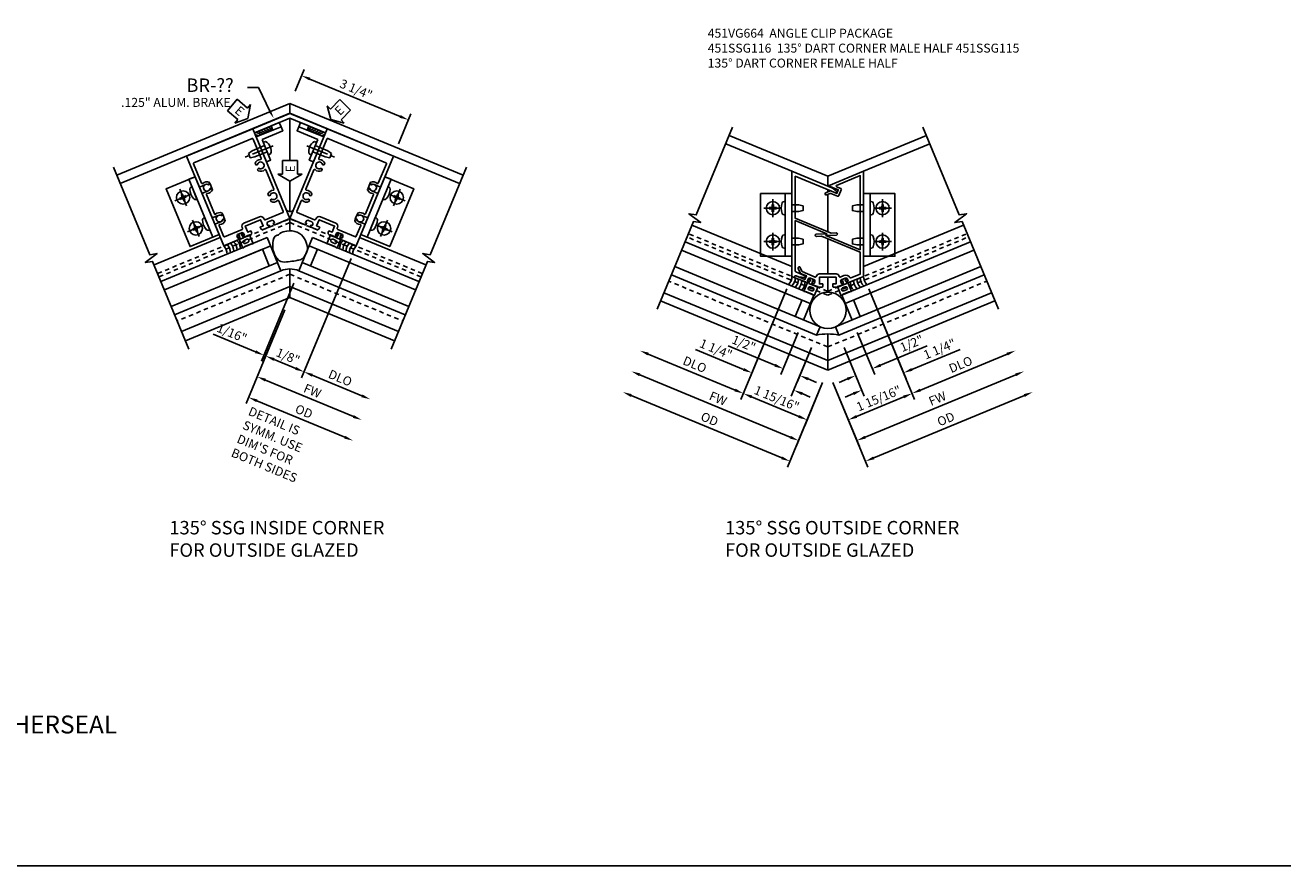
# Model space of a CAD drawing. Extents: x 0 to 77.8, y 0 to 49.2.
# Drawn here: x 42.5 to 77.8, y 0 to 23.4 of the extents above; entities that cross this region are included whole.
import ezdxf
from ezdxf.enums import TextEntityAlignment as Align

# ---------------------------------------------------------------- set-up
doc = ezdxf.new("R2010")
doc.units = 0
doc.header["$LTSCALE"] = 0.5
doc.header["$MEASUREMENT"] = 0
doc.linetypes.add('CENTER', pattern=[2, 1.25, -0.25, 0.25, -0.25])
doc.linetypes.add('HIDDEN', pattern=[0.375, 0.25, -0.125])
doc.layers.get('0').update_dxf_attribs({"color": 4, "linetype": 'CONTINUOUS'})
for name, color, linetype in [('CENTER', 1, 'CENTER'), ('DIME', 2, 'CONTINUOUS'), ('FORMAT', 7, 'CONTINUOUS'), ('HIDDEN', 3, 'HIDDEN'), ('PARTSLIST', 3, 'CONTINUOUS'), ('TEXT', 3, 'CONTINUOUS')]:
    doc.layers.add(name, color=color, linetype=linetype)
doc.styles.get("Standard").update_dxf_attribs({"font": 'arial.ttf'})
doc.dimstyles.new('EXT_ON-OFF', dxfattribs={"dimscale": 2, "dimtxt": 0.125, "dimasz": 0.125, "dimexe": 0.09, "dimexo": 0.1875, "dimgap": 0.05, "dimtad": 3, "dimdec": 5, "dimzin": 3, "dimdsep": 46, "dimlunit": 5, "dimtxsty": 'Standard', "dimcen": 0, "dimse2": 1, "dimazin": 0, "dimtfac": 1, "dimtdec": 4, "dimtofl": 0, "dimtmove": 0, "dimatfit": 0, "dimfxl": 1, "dimfrac": 2, "dimtolj": 1, "dimtzin": 3, "dimarcsym": 0})
doc.dimstyles.new('EXT_ON-ON', dxfattribs={"dimscale": 2, "dimtxt": 0.125, "dimasz": 0.125, "dimexe": 0.09, "dimexo": 0.1875, "dimgap": 0.05, "dimtad": 3, "dimdec": 5, "dimzin": 3, "dimdsep": 46, "dimlunit": 5, "dimtxsty": 'Standard', "dimcen": 0, "dimazin": 0, "dimtfac": 1, "dimtdec": 4, "dimtofl": 0, "dimtmove": 0, "dimatfit": 0, "dimfxl": 1, "dimfrac": 2, "dimtolj": 1, "dimtzin": 3, "dimarcsym": 0})

# ---------------------------------------------------------------- blocks, each defined once
blk = doc.blocks.new('B027506')
for p, q in [((-0.125, 0.25), (0, 0.25)), ((-0.125, 0.25), (-0.125, 0)), ((-0.125, 0), (0, 0)), ((0, 0.25), (0, 0))]:
    blk.add_line(p, q)
blk = doc.blocks.new('B451SSG005')
for points in [[(-0.354, 1.3), (-0.391, 1.3), (-0.391, 1.275, 0.414214), (-0.366, 1.25), (-0.188, 1.25, 0.414214), (-0.138, 1.3), (-0.138, 1.344), (-0.232, 1.344), (-0.232, 1.531), (0.232, 1.531), (0.232, 1.344), (0.138, 1.344), (0.138, 1.3, 0.414214), (0.188, 1.25), (0.366, 1.25, 0.414214), (0.391, 1.275), (0.391, 1.3), (0.354, 1.3), (0.354, 1.35, -0.414214), (0.404, 1.4), (0.504, 1.4, -0.414214), (0.554, 1.35), (0.554, 1.3), (0.517, 1.3), (0.517, 1.275, 0.414214), (0.542, 1.25), (1, 1.25), (1, 3.962), (-1, 3.962), (-1, 1.25), (-0.542, 1.25, 0.414214), (-0.517, 1.275), (-0.517, 1.3), (-0.554, 1.3), (-0.554, 1.35, -0.414214), (-0.504, 1.4), (-0.404, 1.4, -0.414214), (-0.354, 1.35)], [(-0.235, 1.621), (0.235, 1.621, -0.414214), (0.325, 1.531), (0.325, 1.505, 0.414214), (0.35, 1.48), (0.88, 1.48, 0.414214), (0.9, 1.5), (0.9, 1.828, 0.529281), (0.873, 1.847, -0.306799), (0.692, 1.887), (0.692, 1.931), (0.721, 1.948, -0.386545), (0.735, 1.945, 3.127286), (0.735, 2.056, -0.386545), (0.721, 2.053), (0.692, 2.07), (0.692, 2.114, -0.306799), (0.873, 2.154, 0.529281), (0.9, 2.173), (0.9, 2.759, 0.529281), (0.873, 2.778, -0.306799), (0.692, 2.818), (0.692, 2.862), (0.721, 2.879, -0.386545), (0.735, 2.876, 3.127286), (0.735, 2.987, -0.386545), (0.721, 2.984), (0.692, 3.001), (0.692, 3.045, -0.306799), (0.873, 3.085, 0.529281), (0.9, 3.104), (0.9, 3.692, 0.414214), (0.88, 3.712), (-0.88, 3.712, 0.414214), (-0.9, 3.692), (-0.9, 3.104, 0.529281), (-0.873, 3.085, -0.306799), (-0.692, 3.045), (-0.692, 3.001), (-0.721, 2.984, -0.386545), (-0.735, 2.987, 3.127286), (-0.735, 2.876, -0.386545), (-0.721, 2.879), (-0.692, 2.862), (-0.692, 2.818, -0.306799), (-0.873, 2.778, 0.529281), (-0.9, 2.759), (-0.9, 2.173, 0.529281), (-0.873, 2.154, -0.306799), (-0.692, 2.114), (-0.692, 2.07), (-0.721, 2.053, -0.386545), (-0.735, 2.056, 3.127286), (-0.735, 1.945, -0.386545), (-0.721, 1.948), (-0.692, 1.931), (-0.692, 1.887, -0.306799), (-0.873, 1.847, 0.529281), (-0.9, 1.828), (-0.9, 1.5, 0.414214), (-0.88, 1.48), (-0.35, 1.48, 0.414214), (-0.325, 1.505), (-0.325, 1.531, -0.414214)]]:
    blk.add_lwpolyline(points, format="xyb", close=True)
blk = doc.blocks.new('*D182')
at = {"layer": 'DIME', "color": 0, "lineweight": -2, "transparency": 16777216}
for p, q in [((0.589, 5.09), (0.838, 5.691)), ((1, 5.429), (3.52, 4.386)), ((3.475, 3.624), (3.819, 4.456))]:
    blk.add_line(p, q, dxfattribs=at)
at = {"layer": 'DIME', "color": 0, "transparency": 16777216}
for points in [[(1.016, 5.468), (0.984, 5.391), (0.769, 5.525)], [(3.536, 4.424), (3.504, 4.347), (3.751, 4.29)]]:
    blk.add_solid(points, dxfattribs=at)
at = {"layer": 'DIME', "color": 0, "transparency": 16777216, "insert": (2.292, 5.143), "char_height": 0.25, "attachment_point": 5, "rotation": 337.5}
blk.add_mtext('\\A1;3 1/4"', dxfattribs=at)
blk = doc.blocks.new('*D183')
at = {"layer": 'DIME', "color": 0, "lineweight": -2, "transparency": 16777216}
for p, q in [((0.302, -1.015), (-0.777, -3.62)), ((-0.477, -3.549), (1.977, -4.566))]:
    blk.add_line(p, q, dxfattribs=at)
at = {"layer": 'DIME', "color": 0, "transparency": 16777216}
for points in [[(-0.461, -3.511), (-0.493, -3.588), (-0.708, -3.454)], [(1.992, -4.527), (1.961, -4.604), (2.207, -4.661)]]:
    blk.add_solid(points, dxfattribs=at)
at = {"layer": 'DIME', "color": 0, "transparency": 16777216, "insert": (0.837, -3.846), "char_height": 0.25, "attachment_point": 5, "rotation": 337.5}
blk.add_mtext('\\A1;{OD}', dxfattribs=at)
blk = doc.blocks.new('*D184')
at = {"layer": 'DIME', "color": 0, "lineweight": -2, "transparency": 16777216}
for p, q in [((0.302, -1.015), (-0.538, -3.043)), ((-0.238, -2.972), (2.216, -3.988))]:
    blk.add_line(p, q, dxfattribs=at)
at = {"layer": 'DIME', "color": 0, "transparency": 16777216}
for points in [[(-0.222, -2.933), (-0.254, -3.01), (-0.469, -2.876)], [(2.232, -3.95), (2.2, -4.027), (2.447, -4.084)]]:
    blk.add_solid(points, dxfattribs=at)
at = {"layer": 'DIME', "color": 0, "transparency": 16777216, "insert": (1.075, -3.272), "char_height": 0.25, "attachment_point": 5, "rotation": 337.5}
blk.add_mtext('\\A1;FW', dxfattribs=at)
blk = doc.blocks.new('*D185')
at = {"layer": 'DIME', "color": 0, "lineweight": -2, "transparency": 16777216}
for p, q in [((2.15, 0.426), (0.769, -2.908)), ((1.069, -2.837), (2.455, -3.411))]:
    blk.add_line(p, q, dxfattribs=at)
at = {"layer": 'DIME', "color": 0, "transparency": 16777216}
for points in [[(1.085, -2.798), (1.053, -2.875), (0.838, -2.741)], [(2.471, -3.372), (2.439, -3.449), (2.686, -3.507)]]:
    blk.add_solid(points, dxfattribs=at)
at = {"layer": 'DIME', "color": 0, "transparency": 16777216, "insert": (1.85, -2.912), "char_height": 0.25, "attachment_point": 5, "rotation": 337.5}
blk.add_mtext('\\A1;DLO', dxfattribs=at)
blk = doc.blocks.new('*D186')
at = {"layer": 'DIME', "color": 0, "lineweight": -2, "transparency": 16777216}
for p, q in [((0.552, -0.265), (-0.35, -2.444)), ((0.302, -1.015), (-0.299, -2.465)), ((-0.513, -2.182), (-1.698, -1.691)), ((0.001, -2.395), (0.232, -2.49))]:
    blk.add_line(p, q, dxfattribs=at)
at = {"layer": 'DIME', "color": 0, "transparency": 16777216}
for points in [[(-0.497, -2.143), (-0.528, -2.22), (-0.282, -2.277)], [(0.017, -2.356), (-0.015, -2.433), (-0.23, -2.299)]]:
    blk.add_solid(points, dxfattribs=at)
at = {"layer": 'DIME', "color": 0, "transparency": 16777216, "insert": (-1.172, -1.661), "char_height": 0.25, "attachment_point": 5, "rotation": 337.5}
blk.add_mtext('\\A1;1/16"', dxfattribs=at)
blk = doc.blocks.new('*D187')
at = {"layer": 'DIME', "color": 0, "lineweight": -2, "transparency": 16777216}
for p, q in [((2.15, 0.426), (0.769, -2.908)), ((0.302, -1.015), (-0.299, -2.465)), ((0.001, -2.395), (0.607, -2.646))]:
    blk.add_line(p, q, dxfattribs=at)
at = {"layer": 'DIME', "color": 0, "transparency": 16777216}
for points in [[(0.017, -2.356), (-0.015, -2.433), (-0.23, -2.299)], [(0.623, -2.607), (0.591, -2.684), (0.838, -2.741)]]:
    blk.add_solid(points, dxfattribs=at)
at = {"layer": 'DIME', "color": 0, "transparency": 16777216, "insert": (0.392, -2.308), "char_height": 0.25, "attachment_point": 5, "rotation": 337.5}
blk.add_mtext('\\A1;1/8"', dxfattribs=at)
blk = doc.blocks.new('B028535')
for p, q in [((-0.066, 0.186), (0, 0.186)), ((0, 0.095), (0.375, 0.095)), ((0.375, 0.095), (0.5, 0.065)), ((0.5, 0.065), (0.5, -0.065)), ((-0.066, -0.186), (0, -0.186)), ((0, -0.095), (0.375, -0.095)), ((0.375, -0.095), (0.5, -0.065))]:
    blk.add_line(p, q)
blk.add_arc((0.162, 0), 0.295, 140.7507, 219.2493)
at = {"layer": 'CENTER'}
blk.add_line((-0.219, 0), (0.621, 0), dxfattribs=at)
blk = doc.blocks.new('ESEAL2')
at = {"layer": 'TEXT', "color": 7}
for p, q in [((0.196, 0.338), (0, 0)), ((0.196, -0.338), (0, 0)), ((0.196, 0.21), (0.196, 0.338)), ((0.575, 0.21), (0.196, 0.21)), ((0.575, 0.21), (0.575, -0.21)), ((0.575, -0.21), (0.196, -0.21)), ((0.196, -0.21), (0.196, -0.338))]:
    blk.add_line(p, q, dxfattribs=at)
at = {"layer": 'TEXT', "color": 3}
blk.add_text('E', height=0.25, dxfattribs=at).set_placement((0.247, -0.116))
blk = doc.blocks.new('ESEAL1')
at = {"layer": 'TEXT', "color": 7}
for p, q in [((-0.575, 0.21), (-0.575, -0.21)), ((-0.575, 0.21), (-0.196, 0.21)), ((-0.196, 0.338), (0, 0)), ((-0.196, 0.21), (-0.196, 0.338)), ((-0.196, -0.338), (0, 0)), ((-0.575, -0.21), (-0.196, -0.21)), ((-0.196, -0.21), (-0.196, -0.338))]:
    blk.add_line(p, q, dxfattribs=at)
at = {"layer": 'TEXT', "color": 3}
blk.add_text('E', height=0.25, dxfattribs=at).set_placement((-0.413, -0.116))
blk = doc.blocks.new('b027602')
blk.add_lwpolyline([(0.125, 0.125), (0.125, 0.75), (0, 0.75), (0, 0), (0.7501, 0), (0.7501, 0.125)], close=True)
blk = doc.blocks.new('B027475')
for points in [[(-0.144, -0.019), (-0.155, 0.023, -0.554492), (-0.149, 0.029), (-0.063, 0.012, -0.357068), (-0.051, -0.003), (-0.051, -0.106), (-0.059, -0.176), (0.214, -0.176), (0.199, -0.106), (0.199, 0.066), (0.214, 0.136), (-0.051, 0.136), (-0.051, 0.122, -0.357068), (-0.063, 0.107), (-0.149, 0.09, -0.554492), (-0.155, 0.096), (-0.144, 0.138, 1), (-0.173, 0.146), (-0.196, 0.059), (-0.173, -0.027, 1)], [(0.029, 0.021), (0.029, -0.061, 1), (0.119, -0.061), (0.119, 0.021, 1)]]:
    blk.add_lwpolyline(points, format="xyb", close=True)
blk = doc.blocks.new('B028535-H')
for p, q in [((-0.099, 0.015), (-0.099, -0.015)), ((-0.099, 0.015), (-0.065, 0.015)), ((-0.015, 0.099), (0.015, 0.099)), ((-0.015, 0.099), (-0.015, 0.065)), ((0.015, 0.099), (0.015, 0.065)), ((0.065, 0.015), (0.099, 0.015)), ((0.099, 0.015), (0.099, -0.015)), ((-0.099, -0.015), (-0.065, -0.015)), ((-0.015, -0.065), (-0.015, -0.099)), ((-0.015, -0.099), (0.015, -0.099)), ((0.015, -0.065), (0.015, -0.099)), ((0.065, -0.015), (0.099, -0.015))]:
    blk.add_line(p, q)
blk.add_circle((0, 0), 0.186)
for centre, start, end in [((-0.065, 0.065), 270, 0), ((0.065, 0.065), 180, 270), ((-0.065, -0.065), 0, 89.9999), ((0.065, -0.065), 90, 180)]:
    blk.add_arc(centre, 0.0498, start, end)
at = {"layer": 'CENTER'}
for p, q in [((-0.248, 0), (0.248, 0)), ((0, 0.248), (0, -0.248))]:
    blk.add_line(p, q, dxfattribs=at)
blk = doc.blocks.new('B451VG664-T')
for points in [[(1, 1.591), (1.875, 1.591), (1.875, 3.341), (1, 3.341)], [(1, 1.591), (1.188, 1.591), (1.188, 3.341), (1, 3.341)]]:
    blk.add_lwpolyline(points, close=True)
for points in [[(1, 3.027), (0.813, 3.027), (0.688, 2.997), (0.688, 2.867), (0.813, 2.837), (1, 2.837)], [(1, 1.905), (0.813, 1.905), (0.688, 1.935), (0.688, 2.065), (0.813, 2.095), (1, 2.095)]]:
    blk.add_lwpolyline(points)
for points in [[(1.188, 2.745), (1.188, 3.118), (1.188, 2.745), (1.214, 2.745, 0.313524), (1.271, 2.785, 0.17966), (1.271, 3.078, 0.313524), (1.214, 3.118), (1.188, 3.118)], [(1.188, 2.186), (1.188, 1.813), (1.188, 2.186), (1.214, 2.186, -0.313524), (1.271, 2.146, -0.17966), (1.271, 1.853, -0.313524), (1.214, 1.813), (1.188, 1.813)]]:
    blk.add_lwpolyline(points, format="xyb", close=True)
for p in [(1.531, 2.932), (1.531, 2)]:
    blk.add_blockref('B028535-H', p)
blk = doc.blocks.new('*D188')
at = {"layer": 'DIME', "color": 0, "lineweight": -2, "transparency": 16777216}
for p, q in [((1.143, 2.003), (2.422, -1.086)), ((2.585, -0.824), (5.008, 0.18))]:
    blk.add_line(p, q, dxfattribs=at)
at = {"layer": 'DIME', "color": 0, "transparency": 16777216}
for points in [[(4.992, 0.219), (5.024, 0.142), (5.239, 0.276)], [(2.569, -0.785), (2.6, -0.862), (2.354, -0.919)]]:
    blk.add_solid(points, dxfattribs=at)
at = {"layer": 'DIME', "color": 0, "transparency": 16777216, "insert": (3.709, -0.11), "char_height": 0.25, "attachment_point": 5, "rotation": 22.5}
blk.add_mtext('\\A1;DLO', dxfattribs=at)
blk = doc.blocks.new('*D189')
at = {"layer": 'DIME', "color": 0, "lineweight": -2, "transparency": 16777216}
for p, q in [((0.144, -0.617), (0.882, -2.4)), ((1.044, -2.138), (5.247, -0.397))]:
    blk.add_line(p, q, dxfattribs=at)
at = {"layer": 'DIME', "color": 0, "transparency": 16777216}
for points in [[(5.231, -0.359), (5.263, -0.436), (5.478, -0.301)], [(1.028, -2.1), (1.06, -2.177), (0.813, -2.234)]]:
    blk.add_solid(points, dxfattribs=at)
at = {"layer": 'DIME', "color": 0, "transparency": 16777216, "insert": (3.06, -1.06), "char_height": 0.25, "attachment_point": 5, "rotation": 22.5}
blk.add_mtext('\\A1;FW', dxfattribs=at)
blk = doc.blocks.new('*D190')
at = {"layer": 'DIME', "color": 0, "lineweight": -2, "transparency": 16777216}
for p, q in [((0.144, -0.617), (1.121, -2.978)), ((1.283, -2.716), (5.487, -0.975))]:
    blk.add_line(p, q, dxfattribs=at)
at = {"layer": 'DIME', "color": 0, "transparency": 16777216}
for points in [[(5.471, -0.936), (5.503, -1.013), (5.718, -0.879)], [(1.267, -2.677), (1.299, -2.754), (1.052, -2.811)]]:
    blk.add_solid(points, dxfattribs=at)
at = {"layer": 'DIME', "color": 0, "transparency": 16777216, "insert": (3.297, -1.633), "char_height": 0.25, "attachment_point": 5, "rotation": 22.5}
blk.add_mtext('\\A1;{OD}', dxfattribs=at)
blk = doc.blocks.new('*D191')
at = {"layer": 'DIME', "color": 0, "lineweight": -2, "transparency": 16777216}
for p, q in [((-1.143, 2.003), (-2.423, -1.086)), ((-0.144, -0.617), (-0.643, -1.823)), ((-0.805, -1.561), (-2.123, -1.015))]:
    blk.add_line(p, q, dxfattribs=at)
at = {"layer": 'DIME', "color": 0, "transparency": 16777216}
for points in [[(-2.107, -0.976), (-2.139, -1.053), (-2.354, -0.919)], [(-0.789, -1.522), (-0.821, -1.599), (-0.574, -1.656)]]:
    blk.add_solid(points, dxfattribs=at)
at = {"layer": 'DIME', "color": 0, "transparency": 16777216, "insert": (-1.424, -1.056), "char_height": 0.25, "attachment_point": 5, "rotation": 337.5}
blk.add_mtext('\\A1;1 15/16"', dxfattribs=at)
blk = doc.blocks.new('*D192')
at = {"layer": 'DIME', "color": 0, "lineweight": -2, "transparency": 16777216}
for p, q in [((-0.822, 0.785), (-1.31, -0.393)), ((-1.472, -0.131), (-2.779, 0.41)), ((-0.455, 0.363), (-0.848, -0.585)), ((-0.548, -0.514), (-0.317, -0.61))]:
    blk.add_line(p, q, dxfattribs=at)
at = {"layer": 'DIME', "color": 0, "transparency": 16777216}
for points in [[(-1.456, -0.093), (-1.488, -0.17), (-1.241, -0.227)], [(-0.532, -0.476), (-0.564, -0.553), (-0.779, -0.418)]]:
    blk.add_solid(points, dxfattribs=at)
at = {"layer": 'DIME', "color": 0, "transparency": 16777216, "insert": (-2.343, 0.478), "char_height": 0.25, "attachment_point": 5, "rotation": 337.5}
blk.add_mtext('\\A1;1/2"', dxfattribs=at)
blk = doc.blocks.new('*D193')
at = {"layer": 'DIME', "color": 0, "lineweight": -2, "transparency": 16777216}
for p, q in [((-1.143, 2.003), (-2.184, -0.51)), ((-0.455, 0.363), (-1.017, -0.994)), ((-2.346, -0.248), (-3.692, 0.309)), ((-0.717, -0.923), (-0.486, -1.019))]:
    blk.add_line(p, q, dxfattribs=at)
at = {"layer": 'DIME', "color": 0, "transparency": 16777216}
for points in [[(-2.33, -0.21), (-2.362, -0.287), (-2.115, -0.344)], [(-0.701, -0.885), (-0.733, -0.962), (-0.948, -0.827)]]:
    blk.add_solid(points, dxfattribs=at)
at = {"layer": 'DIME', "color": 0, "transparency": 16777216, "insert": (-3.121, 0.321), "char_height": 0.25, "attachment_point": 5, "rotation": 337.5}
blk.add_mtext('\\A1;1 1/4"', dxfattribs=at)
blk = doc.blocks.new('*D194')
at = {"layer": 'DIME', "color": 0, "lineweight": -2, "transparency": 16777216}
for p, q in [((-1.044, -2.138), (-5.247, -0.397)), ((-0.144, -0.617), (-0.882, -2.4))]:
    blk.add_line(p, q, dxfattribs=at)
at = {"layer": 'DIME', "color": 0, "transparency": 16777216}
for points in [[(-5.231, -0.359), (-5.263, -0.436), (-5.478, -0.301)], [(-1.028, -2.1), (-1.06, -2.177), (-0.813, -2.234)]]:
    blk.add_solid(points, dxfattribs=at)
at = {"layer": 'DIME', "color": 0, "transparency": 16777216, "insert": (-3.06, -1.06), "char_height": 0.25, "attachment_point": 5, "rotation": 337.5}
blk.add_mtext('\\A1;FW', dxfattribs=at)
blk = doc.blocks.new('*D195')
at = {"layer": 'DIME', "color": 0, "lineweight": -2, "transparency": 16777216}
for p, q in [((-0.144, -0.617), (-1.121, -2.978)), ((-1.283, -2.716), (-5.487, -0.975))]:
    blk.add_line(p, q, dxfattribs=at)
at = {"layer": 'DIME', "color": 0, "transparency": 16777216}
for points in [[(-5.471, -0.936), (-5.503, -1.013), (-5.718, -0.879)], [(-1.267, -2.677), (-1.299, -2.754), (-1.052, -2.811)]]:
    blk.add_solid(points, dxfattribs=at)
at = {"layer": 'DIME', "color": 0, "transparency": 16777216, "insert": (-3.297, -1.633), "char_height": 0.25, "attachment_point": 5, "rotation": 337.5}
blk.add_mtext('\\A1;{OD}', dxfattribs=at)
blk = doc.blocks.new('*D196')
at = {"layer": 'DIME', "color": 0, "lineweight": -2, "transparency": 16777216}
for p, q in [((-1.143, 2.003), (-2.422, -1.086)), ((-2.585, -0.824), (-5.008, 0.18))]:
    blk.add_line(p, q, dxfattribs=at)
at = {"layer": 'DIME', "color": 0, "transparency": 16777216}
for points in [[(-4.992, 0.219), (-5.024, 0.142), (-5.239, 0.276)], [(-2.569, -0.785), (-2.6, -0.862), (-2.354, -0.919)]]:
    blk.add_solid(points, dxfattribs=at)
at = {"layer": 'DIME', "color": 0, "transparency": 16777216, "insert": (-3.709, -0.11), "char_height": 0.25, "attachment_point": 5, "rotation": 337.5}
blk.add_mtext('\\A1;DLO', dxfattribs=at)
blk = doc.blocks.new('*D197')
at = {"layer": 'DIME', "color": 0, "lineweight": -2, "transparency": 16777216}
for p, q in [((1.143, 2.003), (2.184, -0.51)), ((0.455, 0.363), (1.017, -0.994)), ((2.346, -0.248), (3.692, 0.309)), ((0.717, -0.923), (0.486, -1.019))]:
    blk.add_line(p, q, dxfattribs=at)
at = {"layer": 'DIME', "color": 0, "transparency": 16777216}
for points in [[(2.33, -0.21), (2.362, -0.287), (2.115, -0.344)], [(0.701, -0.885), (0.733, -0.962), (0.948, -0.827)]]:
    blk.add_solid(points, dxfattribs=at)
at = {"layer": 'DIME', "color": 0, "transparency": 16777216, "insert": (3.121, 0.321), "char_height": 0.25, "attachment_point": 5, "rotation": 22.5}
blk.add_mtext('\\A1;1 1/4"', dxfattribs=at)
blk = doc.blocks.new('*D198')
at = {"layer": 'DIME', "color": 0, "lineweight": -2, "transparency": 16777216}
for p, q in [((1.143, 2.003), (2.423, -1.086)), ((0.144, -0.617), (0.643, -1.823)), ((0.805, -1.561), (2.123, -1.015))]:
    blk.add_line(p, q, dxfattribs=at)
at = {"layer": 'DIME', "color": 0, "transparency": 16777216}
for points in [[(2.107, -0.976), (2.139, -1.053), (2.354, -0.919)], [(0.789, -1.522), (0.821, -1.599), (0.574, -1.656)]]:
    blk.add_solid(points, dxfattribs=at)
at = {"layer": 'DIME', "color": 0, "transparency": 16777216, "insert": (1.424, -1.056), "char_height": 0.25, "attachment_point": 5, "rotation": 22.5}
blk.add_mtext('\\A1;1 15/16"', dxfattribs=at)
blk = doc.blocks.new('*D199')
at = {"layer": 'DIME', "color": 0, "lineweight": -2, "transparency": 16777216}
for p, q in [((0.822, 0.785), (1.31, -0.393)), ((0.455, 0.363), (0.848, -0.585)), ((1.472, -0.131), (2.779, 0.41)), ((0.548, -0.514), (0.317, -0.61))]:
    blk.add_line(p, q, dxfattribs=at)
at = {"layer": 'DIME', "color": 0, "transparency": 16777216}
for points in [[(1.456, -0.093), (1.488, -0.17), (1.241, -0.227)], [(0.532, -0.476), (0.564, -0.553), (0.779, -0.418)]]:
    blk.add_solid(points, dxfattribs=at)
at = {"layer": 'DIME', "color": 0, "transparency": 16777216, "insert": (2.343, 0.478), "char_height": 0.25, "attachment_point": 5, "rotation": 22.5}
blk.add_mtext('\\A1;1/2"', dxfattribs=at)
blk = doc.blocks.new('B451SSG115')
blk.add_lwpolyline([(-0.056, 4.098), (0.066, 4.149, -0.203852), (0.09, 4.149), (0.251, 4.082), (0.293, 4.183), (0.019, 4.296), (1, 4.703), (1, 1.767), (0.576, 1.591, -0.414214), (0.543, 1.605), (0.534, 1.627), (0.568, 1.642), (0.549, 1.688, 0.414214), (0.483, 1.715), (0.391, 1.677, 0.414214), (0.364, 1.611), (0.383, 1.565), (0.417, 1.579), (0.427, 1.556, -0.414214), (0.413, 1.524), (0.278, 1.468), (0.158, 1.468, -0.414214), (0.138, 1.488), (0.138, 1.554), (0.232, 1.554), (0.232, 1.741), (-0.232, 1.741), (-0.232, 1.554), (-0.138, 1.554), (-0.138, 1.488, -0.414214), (-0.158, 1.468), (-0.278, 1.468), (-0.412, 1.523, -0.414214), (-0.426, 1.556), (-0.416, 1.579), (-0.382, 1.565), (-0.363, 1.611, 0.414214), (-0.39, 1.677), (-0.482, 1.715, 0.414214), (-0.548, 1.688), (-0.567, 1.642), (-0.533, 1.627), (-0.542, 1.604, -0.414214), (-0.575, 1.591), (-0.932, 1.739), (-0.92, 1.768, -0.414214), (-0.881, 1.785), (-0.636, 1.683), (-0.594, 1.784), (-0.756, 1.851, -0.198496), (-0.772, 1.867), (-0.823, 1.99, -0.991311), (-0.766, 2.013), (-0.725, 1.915, 0.198826), (-0.709, 1.898), (-0.346, 1.748, 0.470788), (-0.319, 1.763, -0.355799), (-0.231, 1.835), (0.232, 1.835, -0.355799), (0.32, 1.763, 0.470788), (0.347, 1.748), (0.452, 1.791, -0.38689), (0.62, 1.731, 0.38689), (0.645, 1.722), (0.906, 1.83), (0.906, 2.44), (-0.177, 2.889), (-0.317, 2.883, -1.013176), (-0.32, 2.945), (-0.029, 2.957), (-0.051, 2.904), (0.906, 2.507), (0.906, 4.577), (0.249, 4.305, 0.668179), (0.249, 4.268), (0.362, 4.221, -0.414214), (0.379, 4.181), (0.313, 4.023, -0.414214), (0.273, 4.006), (0.09, 4.082, 0.203852), (0.066, 4.082), (-0.032, 4.041, -1.008752)], format="xyb", close=True)
blk = doc.blocks.new('B451SSG116')
blk.add_lwpolyline([(-1, 1.767), (-0.932, 1.739), (-0.92, 1.768, -0.414214), (-0.881, 1.785), (-0.812, 1.756), (-0.652, 1.735, 0.876976), (-0.638, 1.786), (-0.887, 1.89, -0.303347), (-0.906, 1.917), (-0.906, 3.321), (-0.029, 2.957), (-0.051, 2.903), (0.241, 2.916, 1.000873), (0.238, 2.978), (0.098, 2.972), (-0.906, 3.388), (-0.906, 4.562), (0.219, 4.096, 0.884725), (0.245, 4.142), (0.121, 4.237, 0.06563), (0.114, 4.241), (-1, 4.703)], format="xyb", close=True)
blk = doc.blocks.new('S451FC53')
for p, q in [((0.445564, 4.743694), (-4.383536, 2.743415)), ((0.445564, 4.743694), (5.274664, 2.743415)), ((0.445567, 4.472998), (-4.28783, 2.51236)), ((0.445567, 4.472998), (5.178965, 2.51236)), ((-1.499262, 1.006413), (-3.347021, 0.241046)), ((-0.187063, 1.005529), (-3.154541, -0.223641)), ((-0.091393, 0.774559), (-3.058871, -0.454611)), ((0.19562, 0.081649), (-0.187063, 1.005529)), ((0.69562, 0.081603), (1.078303, 1.005482)), ((0.982633, 0.774512), (3.949998, -0.454611)), ((1.078303, 1.005482), (4.045669, -0.223641)), ((2.39039, 1.006413), (4.238149, 0.241046)), ((-1.729409, 0.09607), (-0.322362, 0.678888)), ((-0.131021, 0.216948), (-0.322362, 0.678888)), ((1.022261, 0.216902), (1.213602, 0.678841)), ((0.099949, 0.312619), (-2.867529, -0.916551)), ((0.19562, 0.081649), (-2.771858, -1.147521)), ((0.69562, 0.081603), (3.662986, -1.147521)), ((0.791291, 0.312572), (3.758657, -0.916551)), ((0.445502, -0.359261), (-2.579378, -1.612208)), ((0.445499, -0.668294), (-2.470119, -1.875983)), ((0.445625, -0.359261), (3.470506, -1.612208)), ((0.445629, -0.668294), (3.361247, -1.875983))]:
    blk.add_line(p, q)
at = {"linetype": 'Continuous'}
for p, q in [((0.445564, 4.743694), (0.445567, 4.462797)), ((0.445569, 4.337795), (0.445583, 3.153378)), ((0.44559, 2.578646), (0.4456, 1.729208)), ((0.445525, 1.532545), (0.445525, 1.191522)), ((0.445619, 0.130338), (0.445629, -0.668294))]:
    blk.add_line(p, q, dxfattribs=at)
blk.add_lwpolyline([(-0.592312, 4.043094), (0.397764, 4.453197, -0.198912367), (0.493434, 4.453197), (1.48351, 4.043094), (1.435675, 3.927609), (0.445599, 4.337712), (-0.544477, 3.927609)], format="xyb", close=True, dxfattribs=at)
for points in [[(-4.479245, 2.97451), (-3.4652, 0.526212), (-3.2613, 0.556524), (-3.592579, 0.311097), (-3.388668, 0.341435), (-2.374615, -2.106881)], [(5.370335, 2.974385), (4.356228, 0.526113), (4.152328, 0.55643), (4.483601, 0.310995), (4.279691, 0.341337), (3.265576, -2.106953)]]:
    blk.add_lwpolyline(points)
for centre, radius, start, end in [((-0.277657, 4.296033), 0.477328, 238.2270431, 252.0503652), ((-0.056783, 4.78954), 0.956651, 242.0891133, 252.6694204), ((-0.230109, 4.218395), 0.312371, 230.8459026, 263.540086), ((-0.165888, 4.244996), 0.312371, 230.8459026, 263.540086), ((-0.09396, 4.274789), 0.312371, 230.8459026, 263.540086), ((-0.029739, 4.301391), 0.312371, 230.8459026, 263.540086), ((0.033197, 4.32746), 0.312371, 230.8459026, 255.7915642), ((0.088428, 4.350337), 0.312371, 230.8459026, 240.3965933), ((0.85793, 4.32746), 0.312371, 284.2084358, 309.1540974), ((0.920867, 4.301391), 0.312371, 276.459914, 309.1540974), ((0.8027, 4.350337), 0.312371, 299.6034067, 309.1540974), ((0.985088, 4.274789), 0.312371, 276.459914, 309.1540974), ((1.057016, 4.244996), 0.312371, 276.459914, 309.1540974), ((1.121237, 4.218395), 0.312371, 276.459914, 309.1540974), ((0.94791, 4.78954), 0.956651, 287.3305796, 297.9108867), ((1.168785, 4.296033), 0.477328, 287.9496348, 301.7729569), ((-1.619201, 0.547263), 0.3125, 358.9871915, 46.0288698), ((-1.526813, 0.585531), 0.3125, 358.9871901, 46.0288698), ((-1.434425, 0.6238), 0.3125, 358.9871887, 46.0288698), ((-1.342037, 0.662068), 0.3125, 358.9871873, 46.0288698), ((-1.249649, 0.700336), 0.3125, 358.9871859, 46.0288698), ((2.1407, 0.700336), 0.3125, 133.9711302, 181.0068961), ((2.233088, 0.662068), 0.3125, 133.9711302, 181.0068947), ((2.325476, 0.6238), 0.3125, 133.9711302, 181.0068933), ((2.417864, 0.585531), 0.3125, 133.9711302, 181.0068919), ((2.510252, 0.547263), 0.3125, 133.9711302, 181.0068904)]:
    blk.add_arc(centre, radius, start, end)
for centre, radius, start, end in [((0.448874, 1.852997), 0.123832, 203.409266, 319.3932499), ((0.445563, -0.535547), 0.665885, 67.943135, 112.046205)]:
    blk.add_arc(centre, radius, start, end, dxfattribs=at)
at = {"linetype": 'Continuous', "start_tangent": (-0.995255488, -0.097296014), "end_tangent": (-0.995255488, -0.097296014)}
blk.add_spline([(0.087243, 1.068269), (-0.033377, 0.857334), (-0.033377, 0.754019), (0.014009, 0.543083), (0.194939, 0.336453), (0.397408, 0.332148), (0.604185, 0.357977), (0.729112, 0.38811), (0.823885, 0.439768), (0.862656, 0.500035), (0.905734, 0.581826), (0.935889, 0.685142), (0.927273, 0.762628), (0.85404, 0.969259), (0.651571, 1.154365), (0.354329, 1.184499), (0.164784, 1.115622), (0.087243, 1.068269)], degree=3, dxfattribs=at)
at = {"layer": 'HIDDEN'}
for p, q in [((-3.248229, 0.002541), (0.445525, 1.532545)), ((-3.209961, -0.089846), (0.445524, 1.424305)), ((4.139357, 0.002541), (0.445603, 1.532545)), ((4.101089, -0.089846), (0.445604, 1.424305)), ((0.445506, -0.018955), (-2.699694, -1.32174)), ((0.445621, -0.018955), (3.590822, -1.32174))]:
    blk.add_line(p, q, dxfattribs=at)
at = {"layer": 'TEXT'}
for p, q in [((-0.428109, 5.19465), (-0.740609, 5.19465)), ((-0.10392, 4.510783), (-0.428109, 5.19465))]:
    blk.add_line(p, q, dxfattribs=at)
blk.add_solid([(-0.074696, 4.526816), (-0.133144, 4.49475), (-0.00772, 4.335439)], dxfattribs=at)
at = {"linetype": 'Continuous', "rotation": 319.3922390287005}
blk.add_blockref('ESEAL1', (-0.726327, 4.329704), dxfattribs=at)
at = {"xscale": -1}
for name, p, rotation in [('B451SSG005', (0, 0), 22.49999999999992), ('B027506', (0.196255, 4.09917), 112.5), ('b027602', (1.387797, 3.812191), 67.5), ('B028535', (-0.226183, 3.485822), 22.5), ('B451VG664-T', (0.000039, 0.000011), 22.49999999999992), ('B027475', (-0.825489, 0.961684), 112.4999999999968)]:
    blk.add_blockref(name, p, dxfattribs=dict(at, rotation=rotation))
for name, p, rotation in [('b027602', (-0.496669, 3.812191), 292.5000000000001), ('B451SSG005', (0.891128, 0), 337.5000000000001), ('B027506', (0.694873, 4.09917), 247.5), ('B028535', (1.117311, 3.485822), 337.4999999999999), ('B451VG664-T', (0.891089, 0.000011), 337.5000000000001), ('B027475', (1.716539, 0.961684), 247.5000000000032)]:
    blk.add_blockref(name, p, dxfattribs=dict(rotation=rotation))
at = {"layer": 'TEXT', "rotation": 44.99999999999989}
blk.add_blockref('ESEAL2', (1.583884, 4.299626), dxfattribs=at)
at = {"layer": 'TEXT', "xscale": -1, "rotation": 269.9999999999999}
blk.add_blockref('ESEAL2', (0.446851, 2.577912), dxfattribs=at)
at = {"layer": 'DIME', "insert": (-0.644481, -3.705443), "char_height": 0.25, "width": 2.34099923, "attachment_point": 1, "rotation": 337.5}
blk.add_mtext("DETAIL IS SYMM. USE DIM'S FOR BOTH SIDES", dxfattribs=at)
at = {"layer": 'TEXT'}
for s, height, p in [('BR-??', 0.375, (-1.121551, 5.06965)), ('.125" ALUM. BRAKE', 0.25, (-1.208919, 4.652984))]:
    blk.add_text(s, height=height, dxfattribs=at).set_placement(p, align=Align.RIGHT)
at = {"layer": 'DIME'}
for base, p1, p2, text, dimstyle, picture, middle in [((3.750539, 4.290103), (0.445564, 4.743694), (3.331199, 3.277727), '3 1/4"', 'EXT_ON-ON', '*D182', (2.203899, 4.930743)), ((2.446652, -4.08401), (0.445499, -0.668294), (3.265576, -2.106953), 'FW', 'EXT_ON-OFF', '*D184', (0.988788, -3.480142))]:
    dim = blk.add_linear_dim(base=base, p1=p1, p2=p2, angle=337.5, text=text, dimstyle=dimstyle, override={"dimpost": '"'}, dxfattribs=at)
    dim.commit()
    dim.dimension.update_dxf_attribs({"geometry": picture, "text_midpoint": middle, "dimtype": 160})
for base, p1, p2, text, dimstyle, picture, middle in [((0.83807, -2.741218), (0.445499, -0.668294), (2.293362, 0.772166), '1/8"', 'EXT_ON-ON', '*D187', (0.39182, -2.308223)), ((2.685829, -3.506585), (2.293362, 0.772166), (3.265576, -2.106953), 'DLO', 'EXT_ON-OFF', '*D185', (1.849718, -2.912011)), ((2.207475, -4.661434), (0.445499, -0.668294), (3.265576, -2.106953), '{OD}', 'EXT_ON-OFF', '*D183', (0.837378, -3.845677))]:
    dim = blk.add_linear_dim(base=base, p1=p1, p2=p2, angle=337.5, text=text, dimstyle=dimstyle, override={"dimpost": '"'}, dxfattribs=at)
    dim.commit()
    dim.dimension.update_dxf_attribs({"geometry": picture, "text_midpoint": middle})
dim = blk.add_linear_dim(base=(-0.2299, -2.298851), p1=(0.69562, 0.081603), p2=(0.445499, -0.668294), angle=337.5, dimstyle='EXT_ON-ON', override={"dimpost": '"'}, dxfattribs=at)
dim.commit()
dim.dimension.update_dxf_attribs({"geometry": '*D186', "text_midpoint": (-1.259309, -1.872455), "dimtype": 160})
blk = doc.blocks.new('S451FC54')
for p, q in [((-2.847392, 6.050247), (-0.999974, 5.285022)), ((-2.751721, 6.281217), (0.000065, 5.14139)), ((0.000065, 5.14139), (2.75174, 6.281171)), ((0.999652, 5.284834), (2.847411, 6.050201)), ((0.000065, 5.14139), (0.000063, 4.870793)), ((0.00006, 4.636988), (0.000047, 3.594941)), ((0.000062, 4.769048), (0.000061, 4.703958)), ((-1.000094, 2.623854), (-3.788385, 3.778802)), ((-0.999964, 2.623854), (-3.788255, 3.778802)), ((1.000094, 2.623854), (3.788385, 3.778802)), ((-0.390289, 1.826283), (-3.980954, 3.313586)), ((0.000045, 3.397656), (0.000032, 2.416914)), ((0.390289, 1.826283), (3.980954, 3.313586)), ((-0.48596, 1.595313), (-4.076625, 3.082616)), ((0.48596, 1.595313), (4.076625, 3.082616)), ((-0.215362, 0.942032), (-4.267967, 2.620676)), ((0.215362, 0.942032), (4.267967, 2.620676)), ((-0.311033, 0.711062), (-4.363638, 2.389706)), ((0.000031, 2.322914), (0.000026, 1.912204)), ((0.311033, 0.711062), (4.363638, 2.389706)), ((0, 0), (-4.569486, 1.892743)), ((-0.390289, 1.826283), (-0.67817, 1.131278)), ((0.00013, 0), (4.569617, 1.892743)), ((0.390289, 1.826283), (0.67817, 1.131278)), ((-0.000002, -0.270597), (-4.665157, 1.661774)), ((-0.71693, 1.690984), (-0.90914, 1.226949)), ((0, -0.270598), (4.665157, 1.661774)), ((0.71693, 1.690984), (0.90914, 1.226949)), ((-0.215362, 0.942032), (-0.311033, 0.711062)), ((0.000011, 0.742028), (-0.000002, -0.270597)), ((0.215362, 0.942032), (0.311033, 0.711062))]:
    blk.add_line(p, q)
for points in [[(-4.760828, 1.430803), (-3.746721, 3.879075), (-3.542821, 3.848758), (-3.874094, 4.094194), (-3.670184, 4.063851), (-2.656069, 6.512141)], [(4.760828, 1.430803), (3.746721, 3.879075), (3.542821, 3.848758), (3.874094, 4.094194), (3.670184, 4.063851), (2.656069, 6.512141)]]:
    blk.add_lwpolyline(points)
blk.add_circle((0.006249, 1.403827), 0.508415)
for centre, radius, start, end in [((-1.312419, 2.343274), 0.3125, 313.9711302, 1.0780507), ((-1.220031, 2.305006), 0.3125, 313.9711302, 1.0780507), ((-1.127643, 2.266737), 0.3125, 313.9711302, 1.0780507), ((-1.035255, 2.228469), 0.3125, 313.9711302, 1.0780507), ((-0.942867, 2.190201), 0.3125, 313.9711302, 1.0780507), ((0.942917, 2.190201), 0.3125, 178.9148434, 226.0288698), ((1.035304, 2.228469), 0.3125, 178.9148448, 226.0288698), ((1.127692, 2.266737), 0.3125, 178.9148463, 226.0288698), ((1.22008, 2.305006), 0.3125, 178.9148477, 226.0288698), ((1.314478, 2.344642), 0.314881, 179.2019653, 225.9385766), ((0, -0.745761), 1.487788, 77.8986974, 102.1013026)]:
    blk.add_arc(centre, radius, start, end)
at = {"layer": 'HIDDEN'}
for p, q in [((-0.000026, 1.930142), (-3.887082, 3.540213)), ((0.000026, 1.930142), (3.887082, 3.540213)), ((-0.000025, 1.821902), (-3.92535, 3.447825)), ((0.000025, 1.821902), (3.92535, 3.447825)), ((-0.000007, 0.378741), (-4.435582, 2.216017)), ((0.000007, 0.378741), (4.435582, 2.216017))]:
    blk.add_line(p, q, dxfattribs=at)
for name, p in [('B451SSG116', (0, 0.582327)), ('B451SSG115', (0, 0.582327)), ('B451VG664-T', (-0.000392, 1.319517))]:
    blk.add_blockref(name, p)
at = {"xscale": -1}
blk.add_blockref('B451VG664-T', (0.000066, 1.319517), dxfattribs=at)
at = {"xscale": -1, "rotation": 67.49999595028703}
blk.add_blockref('B027475', (-0.456082, 2.074488), dxfattribs=at)
at = {"rotation": 292.500004049713}
blk.add_blockref('B027475', (0.456145, 2.074488), dxfattribs=at)
at = {"layer": 'DIME'}
for base, p1, p2, angle, text, picture, middle in [((-5.239182, 0.275954), (-0.999628, 2.349377), (-4.760828, 1.430803), 157.5, 'DLO', '*D196', (-3.708604, -0.109787)), ((5.239182, 0.275954), (0.999628, 2.349377), (4.760828, 1.430803), 22.5, 'DLO', '*D188', (3.708604, -0.109787)), ((-5.717537, -0.878895), (0, -0.270598), (-4.760828, 1.430803), 157.5, '{OD}', '*D195', (-3.29719, -1.633191)), ((-5.478359, -0.301471), (0, -0.270598), (-4.760828, 1.430803), 157.5, 'FW', '*D194', (-3.059677, -1.059783)), ((5.478359, -0.301471), (0, -0.270598), (4.760828, 1.430803), 22.5, 'FW', '*D189', (3.059677, -1.059783)), ((5.717537, -0.878895), (0, -0.270598), (4.760828, 1.430803), 22.5, '{OD}', '*D190', (3.29719, -1.633191))]:
    dim = blk.add_linear_dim(base=base, p1=p1, p2=p2, angle=angle, text=text, dimstyle='EXT_ON-OFF', override={"dimpost": '"'}, dxfattribs=at)
    dim.commit()
    dim.dimension.update_dxf_attribs({"geometry": picture, "text_midpoint": middle})
for base, p1, p2, angle, picture, middle in [((-2.115471, -0.343894), (-0.311901, 0.708967), (-0.999974, 2.349153), 157.5, '*D193', (-3.208728, 0.108948)), ((-2.353778, -0.919219), (0, -0.270598), (-0.999974, 2.349153), 157.5, '*D191', (-1.511737, -1.268004)), ((2.353778, -0.919219), (0, -0.270598), (0.999974, 2.349153), 22.5, '*D198', (1.511737, -1.268004)), ((2.115471, -0.343894), (0.311901, 0.708967), (0.999974, 2.349153), 22.5, '*D197', (3.208728, 0.108948)), ((-1.240788, -0.227003), (-0.311901, 0.708967), (-0.67817, 1.131278), 157.5, '*D192', (-2.430545, 0.265811)), ((1.240788, -0.227003), (0.311901, 0.708967), (0.67817, 1.131278), 22.5, '*D199', (2.430545, 0.265811))]:
    dim = blk.add_linear_dim(base=base, p1=p1, p2=p2, angle=angle, dimstyle='EXT_ON-ON', override={"dimpost": '"'}, dxfattribs=at)
    dim.commit()
    dim.dimension.update_dxf_attribs({"geometry": picture, "text_midpoint": middle, "dimtype": 160})

msp = doc.modelspace()

# ---------------------------------------------------------------- linework, layer by layer
at = {"layer": 'FORMAT'}
msp.add_lwpolyline([(77.798, 0), (0, 0), (0, 49.208)], dxfattribs=at)

# ---------------------------------------------------------------- block references
for name, p in [('S451FC53', (49.428, 16.521)), ('S451FC54', (64.88, 14.095))]:
    msp.add_blockref(name, p)

# ---------------------------------------------------------------- texts
at = {"color": 7, "char_height": 0.375, "attachment_point": 1}
for s, insert, width in [('135° SSG INSIDE CORNER\\PFOR OUTSIDE GLAZED', (46.508, 9.619), 6.67655), ('135° SSG OUTSIDE CORNER\\PFOR OUTSIDE GLAZED', (62.013, 9.619), 7.2614)]:
    msp.add_mtext(s, dxfattribs=dict(at, insert=insert, width=width))
at = {"color": 2, "insert": (36.709, 5.022), "char_height": 0.5, "width": 31.32247, "attachment_point": 2}
msp.add_mtext('TRIFAB™ VG 451 FRAMING SYSTEM\\PFRONT SET - STICK ASSEMBLY - SSG / WEATHERSEAL \\PTYPICAL CORNER DETAILS', dxfattribs=at)
at = {"layer": 'PARTSLIST', "insert": (61.531, 23.354), "char_height": 0.25, "width": 8.98015, "attachment_point": 1}
msp.add_mtext('451VG664  ANGLE CLIP PACKAGE \\P451SSG116  135%%D DART CORNER MALE HALF 451SSG115  135%%D DART CORNER FEMALE HALF', dxfattribs=at)

doc.saveas('drawing.dxf')
